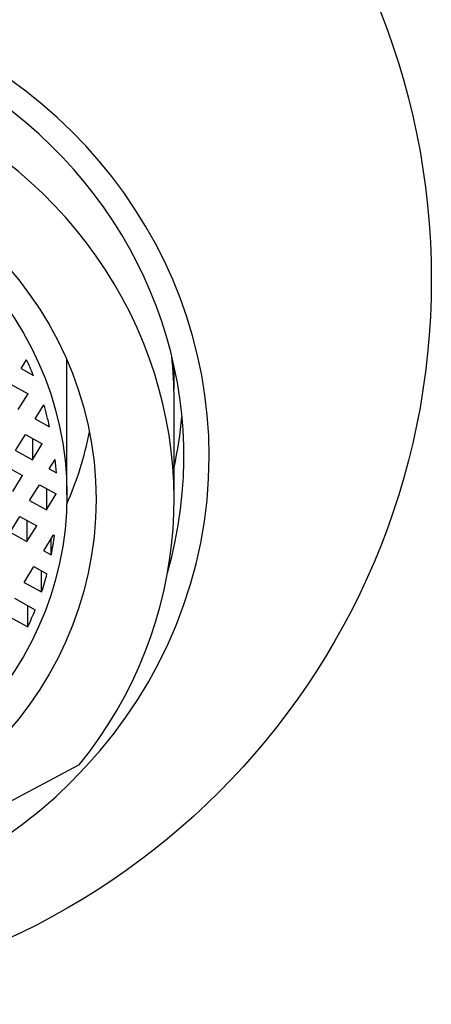
# Model space of a CAD drawing. Units: inches. Extents: x -317 to -11, y -22 to 296.
# Drawn here: x -263 to -252, y 207 to 232 of the extents above; entities that cross this region are included whole.
import ezdxf

# ---------------------------------------------------------------- set-up
doc = ezdxf.new("R2010")
doc.units = ezdxf.units.IN
for name, color, linetype in [('035003', 7, 'Continuous'), ('035004', 7, 'Continuous'), ('506014', 7, 'Continuous'), ('Default', 7, 'Continuous')]:
    doc.layers.add(name, color=color, linetype=linetype)

# ---------------------------------------------------------------- blocks, each defined once
blk = doc.blocks.new('SE')
at = {"layer": '035003', "color": 7, "linetype": 'Continuous', "ltscale": 25.4}
for p, q in [((-262.713, 223.004), (-262.574, 223.23)), ((-261.537, 219.768), (-261.537, 223.108)), ((-262.713, 223.004), (-262.397, 222.831)), ((-262.964, 222.597), (-262.532, 222.361)), ((-262.784, 221.954), (-262.532, 222.361)), ((-262.351, 221.718), (-262.129, 222.078)), ((-262.351, 221.718), (-261.981, 221.515)), ((-262.854, 220.905), (-262.603, 221.311)), ((-262.603, 221.311), (-262.171, 221.075)), ((-262.422, 221.212), (-262.422, 220.668)), ((-262.422, 220.668), (-262.171, 221.075)), ((-262.854, 220.905), (-262.422, 220.668)), ((-261.99, 220.432), (-261.839, 220.675)), ((-263.106, 220.498), (-262.674, 220.262)), ((-261.99, 220.432), (-261.807, 220.332)), ((-262.925, 219.855), (-262.674, 220.262)), ((-262.493, 219.618), (-262.241, 220.025)), ((-262.241, 220.025), (-261.809, 219.788)), ((-262.061, 219.926), (-262.061, 219.382)), ((-262.493, 219.618), (-262.061, 219.382)), ((-262.061, 219.382), (-261.809, 219.788)), ((-262.996, 218.805), (-262.744, 219.212)), ((-262.744, 219.212), (-262.312, 218.975)), ((-262.563, 219.113), (-262.563, 218.569)), ((-262.996, 218.805), (-262.563, 218.569)), ((-262.563, 218.569), (-262.312, 218.975)), ((-262.131, 218.332), (-261.88, 218.739)), ((-261.938, 218.226), (-261.938, 218.645)), ((-261.88, 218.739), (-261.856, 218.726)), ((-262.131, 218.332), (-261.938, 218.226)), ((-262.634, 217.519), (-262.383, 217.926)), ((-262.383, 217.926), (-262.049, 217.743)), ((-262.187, 217.274), (-262.187, 217.818)), ((-262.634, 217.519), (-262.187, 217.274)), ((-262.885, 217.112), (-262.351, 216.82)), ((-262.54, 216.379), (-262.54, 216.923)), ((-263.137, 216.706), (-262.54, 216.379))]:
    blk.add_line(p, q, dxfattribs=at)
blk.add_ellipse((-270.787, 219.768), major_axis=(9.25, 0), ratio=0.940779, dxfattribs=at)
for centre, major_axis, start_param, end_param in [((-270.787, 219.768), (9, 0), 0.370108, 0.421119), ((-270.787, 223.108), (-9.25, 0), 3.141593, 3.155224), ((-270.787, 219.768), (9, 0), 0.207792, 0.276298), ((-270.787, 219.768), (9, 0), 0.066583, 0.107333), ((-270.787, 219.768), (9, 0), 6.100051, 6.159731), ((-270.787, 219.768), (9, 0), 5.984178, 6.041622), ((-270.787, 219.768), (9, 0), 5.871354, 5.927491)]:
    blk.add_ellipse(centre, major_axis=major_axis, ratio=0.940779, start_param=start_param, end_param=end_param, dxfattribs=at)
at = {"layer": '035004', "color": 7, "linetype": 'Continuous', "ltscale": 25.4}
for p, q in [((-258.787, 219.65), (-258.787, 222.192)), ((-261.22, 212.836), (-269.583, 208.417))]:
    blk.add_line(p, q, dxfattribs=at)
for centre, major_axis, start_param, end_param in [((-270.787, 219.65), (-12, 0), 2.493631, 4.812948), ((-270.787, 222.192), (12, 0), 0, 0.101295), ((-270.787, 222.701), (12, 0), 0, 0.03558), ((-270.787, 222.701), (12, 0), 6.260661, 6.283185), ((-270.787, 223.108), (-10, 0), 2.750879, 2.956758)]:
    blk.add_ellipse(centre, major_axis=major_axis, ratio=0.940779, start_param=start_param, end_param=end_param, dxfattribs=at)
blk.add_ellipse((-270.787, 219.65), major_axis=(-10, 0), ratio=0.940779, dxfattribs=at)
at = {"layer": '506014', "color": 7, "linetype": 'Continuous', "ltscale": 25.4}
blk.add_circle((-270.787, 225.294), 18.6, dxfattribs=at)
for centre, major_axis, start_param, end_param in [((-270.787, 220.752), (12.9, 0), 0, 4.047105), ((-270.787, 220.752), (-12.25, 0), 2.879517, 6.283185), ((-270.787, 222.786), (12.25, 0), 6.08081, 6.194819), ((-270.787, 220.752), (12.9, 0), 4.852909, 6.283185)]:
    blk.add_ellipse(centre, major_axis=major_axis, ratio=0.940779, start_param=start_param, end_param=end_param, dxfattribs=at)

msp = doc.modelspace()

# ---------------------------------------------------------------- block references
at = {"layer": 'Default'}
msp.add_blockref('SE', (0, 0), dxfattribs=at)

doc.saveas('drawing.dxf')
